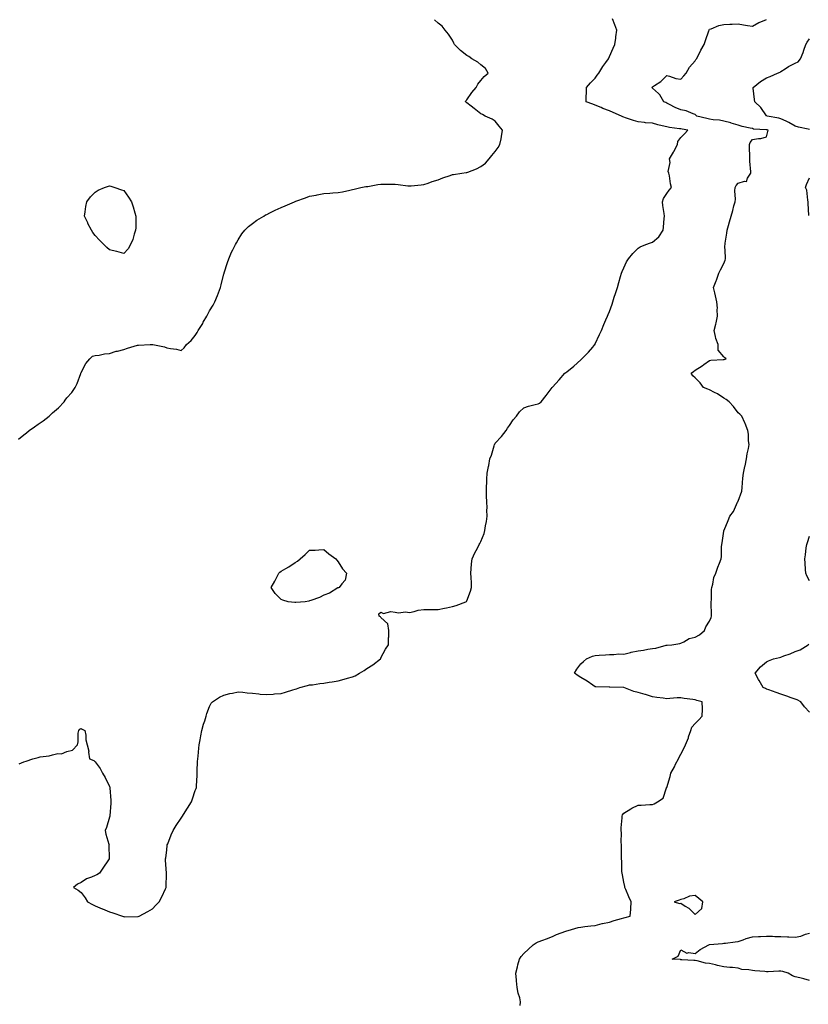
# Model space of a CAD drawing. Units: inches. Extents: x 960563 to 963203, y 7266218 to 7268858.
# Drawn here: x 961115 to 961667, y 7267510 to 7268199 of the extents above; entities that cross this region are included whole.
import ezdxf

# ---------------------------------------------------------------- set-up
doc = ezdxf.new("R2010")
doc.units = ezdxf.units.IN
doc.header["$MEASUREMENT"] = 0
doc.layers.add('Contour_96057266', color=7, linetype='Continuous', true_color=0x33f441)

msp = doc.modelspace()

# ---------------------------------------------------------------- linework, layer by layer
at = {"layer": 'Contour_96057266'}
for points in [[(961114.26, 7267905.71, 3176), (961118.05, 7267908.71, 3176), (961119.81, 7267910.16, 3176), (961121.84, 7267911.92, 3176), (961125.57, 7267914.4, 3176), (961128.05, 7267916.19, 3176), (961131.43, 7267918.54, 3176), (961135.65, 7267921.92, 3176), (961136.95, 7267923.02, 3176), (961138.05, 7267924.11, 3176), (961142.24, 7267927.73, 3176), (961146.18, 7267931.92, 3176), (961147.01, 7267932.96, 3176), (961148.05, 7267934.67, 3176), (961151.51, 7267938.46, 3176), (961154.06, 7267941.92, 3176), (961155.29, 7267944.68, 3176), (961157.85, 7267951.72, 3176), (961157.92, 7267951.92, 3176), (961158.05, 7267952.34, 3176), (961161.3, 7267958.67, 3176), (961164.27, 7267961.92, 3176), (961166.17, 7267963.8, 3176), (961168.05, 7267964.33, 3176), (961170.64, 7267964.51, 3176), (961174.47, 7267965.5, 3176), (961178.05, 7267965.68, 3176), (961182.71, 7267967.26, 3176), (961183.52, 7267967.39, 3176), (961188.05, 7267968.51, 3176), (961190.59, 7267969.38, 3176), (961197.64, 7267971.51, 3176), (961198.05, 7267971.65, 3176), (961198.32, 7267971.65, 3176), (961206.38, 7267971.92, 3176), (961208, 7267971.97, 3176), (961208.05, 7267971.97, 3176), (961208.09, 7267971.96, 3176), (961208.38, 7267971.92, 3176), (961216.46, 7267970.33, 3176), (961218.05, 7267969.78, 3176), (961220.8, 7267969.17, 3176), (961224.98, 7267968.85, 3176), (961228.05, 7267967.9, 3176), (961230.29, 7267969.68, 3176), (961231.91, 7267971.92, 3176), (961235.27, 7267974.7, 3176), (961238.05, 7267978.22, 3176), (961239.45, 7267980.52, 3176), (961240.11, 7267981.92, 3176), (961243.23, 7267986.74, 3176), (961243.65, 7267987.52, 3176), (961246.14, 7267991.92, 3176), (961246.8, 7267993.17, 3176), (961248.05, 7267995.66, 3176), (961250.49, 7267999.48, 3176), (961251.83, 7268001.92, 3176), (961253.64, 7268006.33, 3176), (961254.24, 7268008.11, 3176), (961255.66, 7268011.92, 3176), (961256.15, 7268013.82, 3176), (961258.05, 7268021.37, 3176), (961258.17, 7268021.8, 3176), (961258.2, 7268021.92, 3176), (961258.26, 7268022.13, 3176), (961260.56, 7268029.41, 3176), (961261.44, 7268031.92, 3176), (961263.42, 7268036.55, 3176), (961264.3, 7268038.17, 3176), (961266.2, 7268041.92, 3176), (961266.8, 7268043.17, 3176), (961268.05, 7268045.23, 3176), (961270.61, 7268049.36, 3176), (961272.79, 7268051.92, 3176), (961275.34, 7268054.63, 3176), (961278.05, 7268056.67, 3176), (961281.04, 7268058.93, 3176), (961285.93, 7268061.92, 3176), (961287.27, 7268062.7, 3176), (961288.05, 7268063.08, 3176), (961290.3, 7268064.17, 3176), (961293.98, 7268065.99, 3176), (961298.05, 7268067.91, 3176), (961300.86, 7268069.11, 3176), (961307.47, 7268071.92, 3176), (961307.87, 7268072.1, 3176), (961308.05, 7268072.17, 3176), (961308.45, 7268072.32, 3176), (961315.29, 7268074.68, 3176), (961318.05, 7268075.71, 3176), (961322.69, 7268076.56, 3176), (961323.3, 7268076.67, 3176), (961328.05, 7268077.59, 3176), (961332.14, 7268077.83, 3176), (961334.25, 7268078.12, 3176), (961338.05, 7268078.38, 3176), (961341.04, 7268078.93, 3176), (961346.17, 7268080.05, 3176), (961348.05, 7268080.41, 3176), (961349.17, 7268080.8, 3176), (961353.95, 7268081.92, 3176), (961357.45, 7268082.52, 3176), (961358.05, 7268082.57, 3176), (961358.81, 7268082.68, 3176), (961365.92, 7268084.05, 3176), (961368.05, 7268084.3, 3176), (961370.41, 7268084.28, 3176), (961375.73, 7268084.24, 3176), (961378.05, 7268084.21, 3176), (961380.15, 7268084.02, 3176), (961386.82, 7268083.15, 3176), (961388.05, 7268083.03, 3176), (961389.25, 7268083.12, 3176), (961396.18, 7268083.79, 3176), (961398.05, 7268083.92, 3176), (961401.04, 7268084.91, 3176), (961403.89, 7268086.08, 3176), (961408.05, 7268087.19, 3176), (961411.24, 7268088.73, 3176), (961416.43, 7268090.3, 3176), (961418.05, 7268090.91, 3176), (961418.9, 7268091.07, 3176), (961424.65, 7268091.92, 3176), (961427.63, 7268092.34, 3176), (961428.05, 7268092.37, 3176), (961428.82, 7268092.69, 3176), (961434.91, 7268095.06, 3176), (961438.05, 7268096.48, 3176), (961441.16, 7268098.81, 3176), (961443.78, 7268101.92, 3176), (961445.69, 7268104.28, 3176), (961448.05, 7268107.17, 3176), (961449.98, 7268109.99, 3176), (961451.29, 7268111.92, 3176), (961452.08, 7268115.95, 3176), (961452.43, 7268117.54, 3176), (961453.23, 7268121.92, 3176), (961450.9, 7268124.77, 3176), (961448.05, 7268128.31, 3176), (961445.89, 7268129.76, 3176), (961440.93, 7268131.92, 3176), (961439.04, 7268132.91, 3176), (961438.05, 7268133.55, 3176), (961433.3, 7268137.17, 3176), (961431.16, 7268138.81, 3176), (961428.05, 7268141.19, 3176), (961427.69, 7268141.56, 3176), (961427.24, 7268141.92, 3176), (961427.43, 7268142.54, 3176), (961428.05, 7268143.3, 3176), (961431.69, 7268148.28, 3176), (961434.69, 7268151.92, 3176), (961435.86, 7268154.11, 3176), (961438.05, 7268156.68, 3176), (961440.39, 7268159.58, 3176), (961443.02, 7268161.92, 3176), (961441.29, 7268165.16, 3176), (961438.05, 7268167.69, 3176), (961435.76, 7268169.63, 3176), (961431.7, 7268171.92, 3176), (961429.65, 7268173.52, 3176), (961428.05, 7268174.34, 3176), (961423.81, 7268177.68, 3176), (961419.47, 7268181.92, 3176), (961419.03, 7268182.9, 3176), (961418.05, 7268184.89, 3176), (961415.34, 7268189.21, 3176), (961413.08, 7268191.92, 3176), (961410.85, 7268194.72, 3176), (961408.05, 7268196.92, 3176), (961405.47, 7268199.34, 3176)], [(961114.74, 7267678.61, 3175), (961118.05, 7267679.84, 3175), (961119.56, 7267680.41, 3175), (961124.3, 7267681.92, 3175), (961127.17, 7267682.8, 3175), (961128.05, 7267683, 3175), (961129.46, 7267683.33, 3175), (961135.75, 7267684.22, 3175), (961138.05, 7267684.89, 3175), (961141.78, 7267685.65, 3175), (961144.4, 7267685.57, 3175), (961148.05, 7267687.07, 3175), (961151.98, 7267687.99, 3175), (961155.66, 7267691.92, 3175), (961156, 7267693.97, 3175), (961156.16, 7267700.03, 3175), (961156.42, 7267701.92, 3175), (961157.22, 7267702.75, 3175), (961158.05, 7267703.28, 3175), (961158.83, 7267702.7, 3175), (961160.75, 7267701.92, 3175), (961161.38, 7267698.59, 3175), (961161.53, 7267695.4, 3175), (961162.38, 7267691.92, 3175), (961163.49, 7267687.36, 3175), (961163.38, 7267686.59, 3175), (961163.87, 7267681.92, 3175), (961166.9, 7267680.77, 3175), (961168.05, 7267680.02, 3175), (961171.41, 7267675.28, 3175), (961173.05, 7267671.92, 3175), (961175.01, 7267668.88, 3175), (961178.05, 7267662.77, 3175), (961178.24, 7267662.11, 3175), (961178.26, 7267661.92, 3175), (961178.27, 7267661.7, 3175), (961178.94, 7267652.81, 3175), (961179, 7267651.92, 3175), (961178.99, 7267650.98, 3175), (961178.16, 7267642.03, 3175), (961178.16, 7267641.81, 3175), (961178.05, 7267641.23, 3175), (961175.9, 7267634.07, 3175), (961175, 7267631.92, 3175), (961175.33, 7267629.2, 3175), (961177.56, 7267622.41, 3175), (961177.66, 7267621.92, 3175), (961177.61, 7267621.48, 3175), (961177.68, 7267612.29, 3175), (961177.64, 7267611.92, 3175), (961176.86, 7267610.73, 3175), (961173.87, 7267606.1, 3175), (961170.88, 7267601.92, 3175), (961169.05, 7267600.92, 3175), (961168.05, 7267600.4, 3175), (961165.3, 7267599.17, 3175), (961161.85, 7267598.12, 3175), (961158.05, 7267595.42, 3175), (961155.63, 7267594.34, 3175), (961152.87, 7267591.92, 3175), (961156.12, 7267589.99, 3175), (961158.05, 7267588.48, 3175), (961160.97, 7267584.84, 3175), (961162.54, 7267581.92, 3175), (961166.17, 7267580.04, 3175), (961168.05, 7267579.07, 3175), (961172.82, 7267577.15, 3175), (961173.16, 7267577.03, 3175), (961178.05, 7267574.9, 3175), (961180.41, 7267574.28, 3175), (961186.98, 7267571.92, 3175), (961187.83, 7267571.7, 3175), (961188.05, 7267571.59, 3175), (961188.42, 7267571.55, 3175), (961197.74, 7267571.61, 3175), (961198.05, 7267571.55, 3175), (961198.3, 7267571.67, 3175), (961198.7, 7267571.92, 3175), (961204.71, 7267575.26, 3175), (961208.05, 7267577.03, 3175), (961210.45, 7267579.52, 3175), (961212.66, 7267581.92, 3175), (961214.58, 7267585.39, 3175), (961217.08, 7267590.95, 3175), (961217.55, 7267591.92, 3175), (961217.62, 7267592.35, 3175), (961217.99, 7267601.86, 3175), (961218, 7267601.92, 3175), (961218, 7267601.97, 3175), (961217.27, 7267611.14, 3175), (961217.26, 7267611.92, 3175), (961217.35, 7267612.62, 3175), (961218.05, 7267618.05, 3175), (961218.41, 7267621.56, 3175), (961218.45, 7267621.92, 3175), (961218.71, 7267622.58, 3175), (961221.19, 7267628.78, 3175), (961222.51, 7267631.92, 3175), (961224.63, 7267635.34, 3175), (961228.05, 7267640.45, 3175), (961228.68, 7267641.29, 3175), (961229.15, 7267641.92, 3175), (961230.99, 7267644.86, 3175), (961232.58, 7267647.39, 3175), (961235.32, 7267651.92, 3175), (961235.99, 7267653.98, 3175), (961238.05, 7267659.94, 3175), (961238.64, 7267661.33, 3175), (961238.87, 7267661.92, 3175), (961238.92, 7267662.79, 3175), (961239.29, 7267670.68, 3175), (961239.37, 7267671.92, 3175), (961239.45, 7267673.32, 3175), (961239.7, 7267680.27, 3175), (961239.8, 7267681.92, 3175), (961240.01, 7267683.88, 3175), (961240.49, 7267689.48, 3175), (961240.77, 7267691.92, 3175), (961241.42, 7267695.29, 3175), (961241.82, 7267698.15, 3175), (961242.64, 7267701.92, 3175), (961243.73, 7267706.24, 3175), (961244.64, 7267708.51, 3175), (961245.73, 7267711.92, 3175), (961246.12, 7267713.85, 3175), (961248.05, 7267718.74, 3175), (961249.1, 7267720.87, 3175), (961250.2, 7267721.92, 3175), (961254.9, 7267725.07, 3175), (961258.05, 7267726.49, 3175), (961262.25, 7267727.72, 3175), (961264.17, 7267728.04, 3175), (961268.05, 7267728.99, 3175), (961271.24, 7267728.73, 3175), (961274.34, 7267728.21, 3175), (961278.05, 7267727.94, 3175), (961282.43, 7267727.54, 3175), (961283.51, 7267727.38, 3175), (961288.05, 7267727, 3175), (961292.61, 7267727.36, 3175), (961293.55, 7267727.42, 3175), (961298.05, 7267727.71, 3175), (961301.3, 7267728.67, 3175), (961306.33, 7267730.2, 3175), (961308.05, 7267730.71, 3175), (961308.9, 7267731.07, 3175), (961311.2, 7267731.92, 3175), (961316.57, 7267733.4, 3175), (961318.05, 7267733.7, 3175), (961320, 7267733.87, 3175), (961325.27, 7267734.7, 3175), (961328.05, 7267734.93, 3175), (961331.73, 7267735.6, 3175), (961333.97, 7267736, 3175), (961338.05, 7267736.72, 3175), (961342.29, 7267737.68, 3175), (961344.57, 7267738.44, 3175), (961348.05, 7267739.37, 3175), (961349.93, 7267740.04, 3175), (961352.96, 7267741.92, 3175), (961356.17, 7267743.8, 3175), (961358.05, 7267745.23, 3175), (961362.25, 7267747.72, 3175), (961367.75, 7267751.92, 3175), (961367.84, 7267752.13, 3175), (961368.05, 7267752.62, 3175), (961371.3, 7267758.67, 3175), (961373.26, 7267761.92, 3175), (961373.35, 7267766.62, 3175), (961373.57, 7267767.44, 3175), (961373.63, 7267771.92, 3175), (961372.75, 7267776.62, 3175), (961368.05, 7267780.88, 3175), (961367.62, 7267781.49, 3175), (961366.74, 7267781.92, 3175), (961366.5, 7267783.47, 3175), (961368.05, 7267784.73, 3175), (961369.92, 7267783.8, 3175), (961374.84, 7267785.13, 3175), (961378.05, 7267784.64, 3175), (961380.42, 7267784.29, 3175), (961385.16, 7267784.81, 3175), (961388.05, 7267784.53, 3175), (961391.2, 7267785.07, 3175), (961394.01, 7267785.96, 3175), (961398.05, 7267786.45, 3175), (961402.6, 7267786.47, 3175), (961403.41, 7267786.56, 3175), (961408.05, 7267786.63, 3175), (961412.44, 7267787.53, 3175), (961413.94, 7267787.81, 3175), (961418.05, 7267788.64, 3175), (961420.61, 7267789.36, 3175), (961427.53, 7267791.92, 3175), (961427.81, 7267792.16, 3175), (961428.05, 7267792.58, 3175), (961430.71, 7267799.26, 3175), (961431.43, 7267801.92, 3175), (961431.35, 7267805.22, 3175), (961431.07, 7267808.9, 3175), (961430.94, 7267811.92, 3175), (961431.21, 7267815.08, 3175), (961431.51, 7267818.46, 3175), (961431.82, 7267821.92, 3175), (961433.83, 7267826.14, 3175), (961435.55, 7267829.42, 3175), (961436.84, 7267831.92, 3175), (961437.29, 7267832.68, 3175), (961438.05, 7267834.15, 3175), (961440.27, 7267839.7, 3175), (961440.84, 7267841.92, 3175), (961441.28, 7267845.15, 3175), (961441.89, 7267848.08, 3175), (961442.37, 7267851.92, 3175), (961442.24, 7267856.11, 3175), (961442.28, 7267857.69, 3175), (961442.18, 7267861.92, 3175), (961442.02, 7267865.89, 3175), (961442, 7267867.97, 3175), (961441.88, 7267871.92, 3175), (961442.06, 7267875.93, 3175), (961442.21, 7267877.76, 3175), (961442.39, 7267881.92, 3175), (961443.34, 7267886.63, 3175), (961443.44, 7267887.31, 3175), (961444.26, 7267891.92, 3175), (961445.33, 7267894.64, 3175), (961447.32, 7267901.19, 3175), (961447.57, 7267901.92, 3175), (961447.74, 7267902.23, 3175), (961448.05, 7267902.93, 3175), (961452.37, 7267907.6, 3175), (961455.65, 7267911.92, 3175), (961456.6, 7267913.37, 3175), (961458.05, 7267915.43, 3175), (961460.7, 7267919.27, 3175), (961462.97, 7267921.92, 3175), (961465.09, 7267924.88, 3175), (961468.05, 7267927.75, 3175), (961471.23, 7267928.74, 3175), (961476.1, 7267929.97, 3175), (961478.05, 7267930.54, 3175), (961478.91, 7267931.06, 3175), (961480.15, 7267931.92, 3175), (961483.72, 7267936.25, 3175), (961487.22, 7267941.09, 3175), (961487.84, 7267941.92, 3175), (961487.95, 7267942.02, 3175), (961488.05, 7267942.09, 3175), (961492.7, 7267947.27, 3175), (961496.65, 7267951.92, 3175), (961497.5, 7267952.47, 3175), (961498.05, 7267952.85, 3175), (961503.05, 7267956.92, 3175), (961508.05, 7267961.38, 3175), (961508.32, 7267961.65, 3175), (961508.57, 7267961.92, 3175), (961513.26, 7267966.71, 3175), (961516.25, 7267970.12, 3175), (961517.84, 7267971.92, 3175), (961517.89, 7267972.08, 3175), (961518.05, 7267972.49, 3175), (961520.99, 7267978.98, 3175), (961522.42, 7267981.92, 3175), (961524.04, 7267985.93, 3175), (961525.5, 7267989.37, 3175), (961526.57, 7267991.92, 3175), (961527.05, 7267992.92, 3175), (961528.05, 7267995.14, 3175), (961529.8, 7268000.17, 3175), (961530.27, 7268001.92, 3175), (961531.35, 7268005.22, 3175), (961532.25, 7268007.72, 3175), (961533.53, 7268011.92, 3175), (961534.54, 7268015.43, 3175), (961535.84, 7268019.71, 3175), (961536.49, 7268021.92, 3175), (961536.89, 7268023.08, 3175), (961538.05, 7268025.66, 3175), (961540.04, 7268029.93, 3175), (961541.35, 7268031.92, 3175), (961544.26, 7268035.71, 3175), (961548.05, 7268039.34, 3175), (961549.5, 7268040.47, 3175), (961553.52, 7268041.92, 3175), (961556.73, 7268043.24, 3175), (961558.05, 7268043.59, 3175), (961562.64, 7268047.33, 3175), (961565.64, 7268051.92, 3175), (961565.88, 7268054.09, 3175), (961566.3, 7268060.17, 3175), (961566.49, 7268061.92, 3175), (961566.3, 7268063.67, 3175), (961565.41, 7268069.28, 3175), (961565.16, 7268071.92, 3175), (961565.84, 7268074.13, 3175), (961568.05, 7268077.77, 3175), (961569.86, 7268080.11, 3175), (961571.55, 7268081.92, 3175), (961570.69, 7268084.56, 3175), (961570.03, 7268089.94, 3175), (961569.55, 7268091.92, 3175), (961569.1, 7268092.97, 3175), (961570.49, 7268099.48, 3175), (961570.1, 7268101.92, 3175), (961572.77, 7268106.64, 3175), (961572.97, 7268107, 3175), (961575.57, 7268111.92, 3175), (961575.98, 7268113.99, 3175), (961578.05, 7268116.79, 3175), (961580.49, 7268119.48, 3175), (961582.96, 7268121.92, 3175), (961578.86, 7268122.73, 3175), (961578.05, 7268122.88, 3175), (961576.94, 7268123.03, 3175), (961570.1, 7268123.97, 3175), (961568.05, 7268124.26, 3175), (961564.87, 7268125.1, 3175), (961561.92, 7268125.79, 3175), (961558.05, 7268126.91, 3175), (961553.32, 7268127.19, 3175), (961552.49, 7268127.48, 3175), (961548.05, 7268127.95, 3175), (961544.8, 7268128.67, 3175), (961539.31, 7268130.66, 3175), (961538.05, 7268131.01, 3175), (961537.4, 7268131.27, 3175), (961536.33, 7268131.92, 3175), (961530.58, 7268134.45, 3175), (961528.05, 7268135.57, 3175), (961523.42, 7268137.29, 3175), (961522.14, 7268137.83, 3175), (961518.05, 7268139.47, 3175), (961516.31, 7268140.18, 3175), (961511.74, 7268141.92, 3175), (961511.7, 7268145.57, 3175), (961511.86, 7268148.11, 3175), (961511.81, 7268151.92, 3175), (961514.84, 7268155.13, 3175), (961518.05, 7268158.5, 3175), (961519.5, 7268160.47, 3175), (961520.55, 7268161.92, 3175), (961523.39, 7268166.58, 3175), (961525.44, 7268169.31, 3175), (961527.34, 7268171.92, 3175), (961527.52, 7268172.45, 3175), (961528.05, 7268173.51, 3175), (961530.53, 7268179.44, 3175), (961531.78, 7268181.92, 3175), (961532.42, 7268186.29, 3175), (961532.54, 7268187.43, 3175), (961533.26, 7268191.92, 3175), (961531.86, 7268195.73, 3175), (961530.15, 7268199.82, 3175)], [(961465.53, 7267509.4, 3174), (961465.79, 7267511.92, 3174), (961465.16, 7267514.81, 3174), (961464.09, 7267517.96, 3174), (961463.42, 7267521.92, 3174), (961462.84, 7267526.71, 3174), (961462.85, 7267527.12, 3174), (961462.41, 7267531.92, 3174), (961463.61, 7267536.36, 3174), (961463.92, 7267537.79, 3174), (961464.94, 7267541.92, 3174), (961466.23, 7267543.74, 3174), (961468.05, 7267545.89, 3174), (961471.23, 7267548.74, 3174), (961474.67, 7267551.92, 3174), (961476.75, 7267553.22, 3174), (961478.05, 7267553.98, 3174), (961481.33, 7267555.2, 3174), (961483.86, 7267556.11, 3174), (961488.05, 7267557.75, 3174), (961491, 7267558.97, 3174), (961497.52, 7267561.39, 3174), (961498.05, 7267561.6, 3174), (961498.26, 7267561.71, 3174), (961499.08, 7267561.92, 3174), (961506.09, 7267563.88, 3174), (961508.05, 7267564.25, 3174), (961510.7, 7267564.57, 3174), (961514.88, 7267565.09, 3174), (961518.05, 7267565.46, 3174), (961522.8, 7267566.67, 3174), (961523.17, 7267566.8, 3174), (961528.05, 7267567.74, 3174), (961531.2, 7267568.77, 3174), (961536.35, 7267570.22, 3174), (961538.05, 7267570.74, 3174), (961538.96, 7267571.01, 3174), (961542.43, 7267571.92, 3174), (961542.87, 7267576.74, 3174), (961542.91, 7267577.06, 3174), (961543.29, 7267581.92, 3174), (961541.53, 7267585.4, 3174), (961539.47, 7267590.5, 3174), (961538.83, 7267591.92, 3174), (961538.73, 7267592.6, 3174), (961538.05, 7267595.62, 3174), (961537.05, 7267600.92, 3174), (961536.86, 7267601.92, 3174), (961536.74, 7267603.23, 3174), (961536.55, 7267610.42, 3174), (961536.39, 7267611.92, 3174), (961536.33, 7267613.64, 3174), (961536.5, 7267620.37, 3174), (961536.44, 7267621.92, 3174), (961536.28, 7267623.69, 3174), (961536.35, 7267630.22, 3174), (961536.17, 7267631.92, 3174), (961536.18, 7267633.79, 3174), (961536.83, 7267640.7, 3174), (961536.84, 7267641.92, 3174), (961537.2, 7267642.77, 3174), (961538.05, 7267644.08, 3174), (961542.85, 7267647.12, 3174), (961543.55, 7267647.42, 3174), (961548.05, 7267649.67, 3174), (961550.28, 7267649.69, 3174), (961556.26, 7267650.13, 3174), (961558.05, 7267650.14, 3174), (961559.33, 7267650.64, 3174), (961561.72, 7267651.92, 3174), (961565.52, 7267654.45, 3174), (961567.93, 7267661.8, 3174), (961568, 7267661.92, 3174), (961568.02, 7267661.95, 3174), (961568.05, 7267662.01, 3174), (961570.4, 7267669.57, 3174), (961571.01, 7267671.92, 3174), (961573.46, 7267676.51, 3174), (961574.31, 7267678.18, 3174), (961576.24, 7267681.92, 3174), (961576.87, 7267683.1, 3174), (961578.05, 7267685.32, 3174), (961580.27, 7267689.7, 3174), (961581.25, 7267691.92, 3174), (961583.29, 7267696.68, 3174), (961583.45, 7267697.32, 3174), (961584.96, 7267701.92, 3174), (961585.76, 7267704.21, 3174), (961588.05, 7267706.86, 3174), (961590.58, 7267709.39, 3174), (961593.01, 7267711.92, 3174), (961593.02, 7267716.89, 3174), (961593.02, 7267716.95, 3174), (961593, 7267721.92, 3174), (961589.07, 7267722.94, 3174), (961588.05, 7267723.23, 3174), (961586.43, 7267723.54, 3174), (961580.41, 7267724.28, 3174), (961578.05, 7267724.81, 3174), (961575.34, 7267724.63, 3174), (961570.34, 7267724.21, 3174), (961568.05, 7267724.05, 3174), (961565.58, 7267724.39, 3174), (961561.15, 7267725.02, 3174), (961558.05, 7267725.44, 3174), (961553.14, 7267727.01, 3174), (961552.92, 7267727.05, 3174), (961548.05, 7267728.33, 3174), (961545.17, 7267729.04, 3174), (961538.12, 7267731.92, 3174), (961538.05, 7267731.95, 3174), (961538.01, 7267731.96, 3174), (961528.24, 7267732.11, 3174), (961528.05, 7267732.13, 3174), (961527.83, 7267732.14, 3174), (961518.57, 7267732.44, 3174), (961518.05, 7267732.49, 3174), (961516.31, 7267733.66, 3174), (961512.48, 7267736.35, 3174), (961508.05, 7267738.85, 3174), (961506.19, 7267740.06, 3174), (961503.48, 7267741.92, 3174), (961505.23, 7267744.74, 3174), (961508.05, 7267748.6, 3174), (961509.75, 7267750.22, 3174), (961511.91, 7267751.92, 3174), (961516.19, 7267753.78, 3174), (961518.05, 7267754.36, 3174), (961520.69, 7267754.56, 3174), (961525.15, 7267754.82, 3174), (961528.05, 7267755.05, 3174), (961531.11, 7267754.98, 3174), (961534.53, 7267755.44, 3174), (961538.05, 7267755.39, 3174), (961542.63, 7267756.5, 3174), (961543.27, 7267756.7, 3174), (961548.05, 7267757.66, 3174), (961551.78, 7267758.19, 3174), (961554.87, 7267758.74, 3174), (961558.05, 7267759.22, 3174), (961560.46, 7267759.51, 3174), (961567.63, 7267761.5, 3174), (961568.05, 7267761.57, 3174), (961568.37, 7267761.6, 3174), (961571.68, 7267761.92, 3174), (961577.29, 7267762.68, 3174), (961578.05, 7267763, 3174), (961580.02, 7267763.89, 3174), (961583.75, 7267766.22, 3174), (961588.05, 7267767.23, 3174), (961591.07, 7267768.9, 3174), (961594.64, 7267771.92, 3174), (961595.54, 7267774.43, 3174), (961598.05, 7267778.46, 3174), (961599.13, 7267780.84, 3174), (961599.41, 7267781.92, 3174), (961599.4, 7267783.27, 3174), (961599.26, 7267790.71, 3174), (961599.26, 7267791.92, 3174), (961599.44, 7267793.31, 3174), (961599.37, 7267800.6, 3174), (961599.6, 7267801.92, 3174), (961600.28, 7267804.15, 3174), (961601.12, 7267808.85, 3174), (961602.48, 7267811.92, 3174), (961603.76, 7267816.21, 3174), (961605.09, 7267818.96, 3174), (961606.28, 7267821.92, 3174), (961606.42, 7267823.55, 3174), (961606.46, 7267830.33, 3174), (961606.57, 7267831.92, 3174), (961606.79, 7267833.18, 3174), (961608.05, 7267841.29, 3174), (961608.13, 7267841.84, 3174), (961608.14, 7267841.92, 3174), (961608.19, 7267842.06, 3174), (961611.14, 7267848.83, 3174), (961612.3, 7267851.92, 3174), (961614.77, 7267855.2, 3174), (961617.75, 7267861.62, 3174), (961617.91, 7267861.92, 3174), (961617.95, 7267862.02, 3174), (961618.05, 7267862.31, 3174), (961620.59, 7267869.38, 3174), (961620.98, 7267871.92, 3174), (961621.25, 7267875.12, 3174), (961621.45, 7267878.52, 3174), (961621.74, 7267881.92, 3174), (961622.84, 7267886.71, 3174), (961622.92, 7267887.05, 3174), (961624, 7267891.92, 3174), (961624.45, 7267895.52, 3174), (961625.34, 7267899.21, 3174), (961625.76, 7267901.92, 3174), (961625.43, 7267904.54, 3174), (961625.34, 7267909.21, 3174), (961624.94, 7267911.92, 3174), (961622.95, 7267916.82, 3174), (961622.79, 7267917.18, 3174), (961620.68, 7267921.92, 3174), (961619.33, 7267923.2, 3174), (961618.05, 7267924.19, 3174), (961614.74, 7267928.61, 3174), (961611.73, 7267931.92, 3174), (961609.74, 7267933.61, 3174), (961608.05, 7267934.52, 3174), (961603.56, 7267937.43, 3174), (961601.53, 7267938.44, 3174), (961598.05, 7267940.34, 3174), (961596.87, 7267940.74, 3174), (961593.92, 7267941.92, 3174), (961591.41, 7267945.28, 3174), (961588.05, 7267948.79, 3174), (961586.26, 7267950.13, 3174), (961585.19, 7267951.92, 3174), (961586.86, 7267953.11, 3174), (961588.05, 7267953.98, 3174), (961592.89, 7267957.08, 3174), (961594.03, 7267957.9, 3174), (961598.05, 7267960.73, 3174), (961598.99, 7267960.98, 3174), (961607.59, 7267961.46, 3174), (961608.05, 7267961.55, 3174), (961608.37, 7267961.6, 3174), (961609.69, 7267961.92, 3174), (961608.8, 7267962.67, 3174), (961608.05, 7267963.29, 3174), (961604.09, 7267967.96, 3174), (961604.08, 7267971.92, 3174), (961602.38, 7267976.25, 3174), (961602.27, 7267977.7, 3174), (961601.2, 7267981.92, 3174), (961602.41, 7267986.28, 3174), (961602.76, 7267987.21, 3174), (961603.73, 7267991.92, 3174), (961603.44, 7267996.53, 3174), (961603.59, 7267997.46, 3174), (961603.12, 7268001.92, 3174), (961602.2, 7268006.07, 3174), (961601.73, 7268008.24, 3174), (961600.92, 7268011.92, 3174), (961602.79, 7268016.66, 3174), (961602.95, 7268017.02, 3174), (961604.51, 7268021.92, 3174), (961605.79, 7268024.18, 3174), (961608.05, 7268028.69, 3174), (961608.91, 7268031.06, 3174), (961609.17, 7268031.92, 3174), (961609.25, 7268033.12, 3174), (961608.87, 7268041.1, 3174), (961608.95, 7268041.92, 3174), (961609.12, 7268042.99, 3174), (961610.13, 7268049.84, 3174), (961610.48, 7268051.92, 3174), (961611.35, 7268055.22, 3174), (961612.08, 7268057.89, 3174), (961613.09, 7268061.92, 3174), (961614.27, 7268065.7, 3174), (961615.13, 7268069, 3174), (961615.98, 7268071.92, 3174), (961616.27, 7268073.7, 3174), (961615.69, 7268079.56, 3174), (961615.93, 7268081.92, 3174), (961616.67, 7268083.3, 3174), (961618.05, 7268085.02, 3174), (961622.55, 7268086.42, 3174), (961623.89, 7268086.08, 3174), (961624.62, 7268088.49, 3174), (961627.08, 7268091.92, 3174), (961627.07, 7268092.9, 3174), (961626.39, 7268100.26, 3174), (961626.39, 7268101.92, 3174), (961626.36, 7268103.61, 3174), (961626.08, 7268109.95, 3174), (961626.05, 7268111.92, 3174), (961626.59, 7268113.38, 3174), (961628.05, 7268115.46, 3174), (961632.34, 7268116.21, 3174), (961633.86, 7268116.11, 3174), (961638.05, 7268117.4, 3174), (961638.8, 7268121.17, 3174), (961639.09, 7268121.92, 3174), (961638.3, 7268122.17, 3174), (961638.05, 7268122.23, 3174), (961637.65, 7268122.32, 3174), (961628.95, 7268122.82, 3174), (961628.05, 7268123.09, 3174), (961626.49, 7268123.48, 3174), (961620.81, 7268124.68, 3174), (961618.05, 7268125.46, 3174), (961613.15, 7268127.02, 3174), (961612.91, 7268127.06, 3174), (961608.05, 7268128.29, 3174), (961605.03, 7268128.9, 3174), (961600.71, 7268129.26, 3174), (961598.05, 7268129.7, 3174), (961596.2, 7268130.07, 3174), (961589.16, 7268131.92, 3174), (961588.58, 7268132.45, 3174), (961588.05, 7268132.98, 3174), (961586.57, 7268133.4, 3174), (961581.62, 7268135.49, 3174), (961578.05, 7268136.17, 3174), (961574.03, 7268137.9, 3174), (961569.93, 7268140.04, 3174), (961568.05, 7268140.96, 3174), (961567.46, 7268141.33, 3174), (961565.99, 7268141.92, 3174), (961563.24, 7268146.73, 3174), (961563.13, 7268147, 3174), (961562.34, 7268147.63, 3174), (961558.05, 7268151.36, 3174), (961557.81, 7268151.68, 3174), (961557.62, 7268151.92, 3174), (961557.83, 7268152.14, 3174), (961558.05, 7268152.41, 3174), (961559.5, 7268153.37, 3174), (961563.99, 7268155.98, 3174), (961568.05, 7268160.32, 3174), (961570.1, 7268159.87, 3174), (961574.39, 7268158.26, 3174), (961578.05, 7268157.74, 3174), (961580, 7268159.97, 3174), (961581.59, 7268161.92, 3174), (961583.96, 7268166.01, 3174), (961588.05, 7268170.46, 3174), (961588.45, 7268171.52, 3174), (961588.86, 7268171.92, 3174), (961589.76, 7268173.63, 3174), (961591.95, 7268178.02, 3174), (961594.26, 7268181.92, 3174), (961595.21, 7268184.76, 3174), (961597.68, 7268191.55, 3174), (961597.81, 7268191.92, 3174), (961597.84, 7268192.13, 3174), (961598.05, 7268192.67, 3174), (961599.09, 7268192.96, 3174), (961604.66, 7268195.31, 3174), (961608.05, 7268195.93, 3174), (961612.22, 7268196.09, 3174), (961613.8, 7268196.17, 3174), (961618.05, 7268196.33, 3174), (961621.9, 7268195.77, 3174), (961624.65, 7268195.32, 3174), (961628.05, 7268194.78, 3174), (961632.52, 7268197.45, 3174), (961634.04, 7268197.91, 3174), (961638.05, 7268199.55, 3174)], [(961668.05, 7268122.58, 3173), (961667.15, 7268122.82, 3173), (961660.34, 7268124.21, 3173), (961658.05, 7268124.89, 3173), (961653.59, 7268127.46, 3173), (961651.72, 7268128.25, 3173), (961648.05, 7268130, 3173), (961646.55, 7268130.42, 3173), (961638.34, 7268131.92, 3173), (961638.17, 7268132.04, 3173), (961638.05, 7268132.13, 3173), (961633.94, 7268137.81, 3173), (961629.74, 7268141.92, 3173), (961629.64, 7268143.51, 3173), (961628.65, 7268151.32, 3173), (961628.61, 7268151.92, 3173), (961633.81, 7268156.16, 3173), (961638.05, 7268158.57, 3173), (961640.46, 7268159.51, 3173), (961645.62, 7268161.92, 3173), (961647.41, 7268162.56, 3173), (961648.05, 7268162.98, 3173), (961651.09, 7268164.96, 3173), (961653.41, 7268166.56, 3173), (961658.05, 7268168.97, 3173), (961660.12, 7268169.85, 3173), (961661.75, 7268171.92, 3173), (961663.6, 7268176.37, 3173), (961664.14, 7268178.01, 3173), (961665.59, 7268181.92, 3173), (961666.33, 7268183.64, 3173), (961668.05, 7268185.86, 3173)], [(961667.66, 7268062.31, 3173), (961667.13, 7268071, 3173), (961667.18, 7268071.92, 3173), (961666.87, 7268073.1, 3173), (961666.11, 7268079.98, 3173), (961665.32, 7268081.92, 3173), (961666, 7268083.97, 3173), (961668.05, 7268088.7, 3173)], [(961668.05, 7267806.56, 3173), (961666.24, 7267810.11, 3173), (961665.58, 7267811.92, 3173), (961665.35, 7267814.62, 3173), (961665.11, 7267818.98, 3173), (961664.86, 7267821.92, 3173), (961665.19, 7267824.78, 3173), (961665.82, 7267829.69, 3173), (961666.09, 7267831.92, 3173), (961666.63, 7267833.34, 3173), (961668.05, 7267837.84, 3173)], [(961668.05, 7267714.76, 3173), (961664.62, 7267718.49, 3173), (961661.98, 7267721.92, 3173), (961659.37, 7267723.24, 3173), (961658.05, 7267723.73, 3173), (961655.22, 7267724.75, 3173), (961652.1, 7267725.97, 3173), (961648.05, 7267727.31, 3173), (961644.64, 7267728.51, 3173), (961639.68, 7267730.29, 3173), (961638.05, 7267730.88, 3173), (961637.31, 7267731.18, 3173), (961635.57, 7267731.92, 3173), (961632.88, 7267736.75, 3173), (961632.42, 7267737.55, 3173), (961629.91, 7267741.92, 3173), (961633.65, 7267746.32, 3173), (961638.05, 7267749.82, 3173), (961639.42, 7267750.55, 3173), (961642.88, 7267751.92, 3173), (961647.03, 7267752.94, 3173), (961648.05, 7267753.21, 3173), (961650.14, 7267754.01, 3173), (961654.47, 7267755.5, 3173), (961658.05, 7267757.06, 3173), (961661.55, 7267758.42, 3173), (961667.16, 7267761.92, 3173), (961667.69, 7267762.28, 3173)], [(961668.05, 7267526.95, 3173), (961664.15, 7267528.02, 3173), (961661.28, 7267528.69, 3173), (961658.05, 7267529.52, 3173), (961656.26, 7267530.13, 3173), (961653.01, 7267531.92, 3173), (961649.29, 7267533.16, 3173), (961648.05, 7267533.38, 3173), (961646.59, 7267533.38, 3173), (961639.18, 7267533.05, 3173), (961638.05, 7267533.05, 3173), (961636.81, 7267533.16, 3173), (961629.87, 7267533.74, 3173), (961628.05, 7267533.91, 3173), (961625.53, 7267534.44, 3173), (961620.78, 7267534.65, 3173), (961618.05, 7267535.52, 3173), (961614.08, 7267535.89, 3173), (961612.16, 7267536.03, 3173), (961608.05, 7267536.44, 3173), (961603.6, 7267537.47, 3173), (961602.22, 7267537.75, 3173), (961598.05, 7267538.68, 3173), (961595.24, 7267539.11, 3173), (961589.34, 7267540.63, 3173), (961588.05, 7267540.87, 3173), (961587.08, 7267540.95, 3173), (961578.56, 7267541.41, 3173), (961578.05, 7267541.45, 3173), (961577.64, 7267541.51, 3173), (961571.91, 7267541.92, 3173), (961576.04, 7267543.93, 3173), (961578.05, 7267548.35, 3173), (961582.17, 7267546.04, 3173), (961583.51, 7267546.46, 3173), (961588.05, 7267545.73, 3173), (961591.43, 7267548.54, 3173), (961597.61, 7267551.92, 3173), (961598.01, 7267551.96, 3173), (961598.05, 7267551.96, 3173), (961598.1, 7267551.97, 3173), (961607.11, 7267552.86, 3173), (961608.05, 7267552.95, 3173), (961609.23, 7267553.1, 3173), (961615.96, 7267554.01, 3173), (961618.05, 7267554.29, 3173), (961621.57, 7267555.44, 3173), (961623.65, 7267556.32, 3173), (961628.05, 7267557.38, 3173), (961632.37, 7267557.6, 3173), (961633.85, 7267557.72, 3173), (961638.05, 7267557.95, 3173), (961642.07, 7267557.9, 3173), (961643.74, 7267557.61, 3173), (961648.05, 7267557.58, 3173), (961652.56, 7267557.41, 3173), (961653.53, 7267557.4, 3173), (961658.05, 7267557.21, 3173), (961661.95, 7267558.02, 3173), (961665.35, 7267559.22, 3173), (961668.05, 7267559.94, 3173)]]:
    msp.add_polyline3d(points, dxfattribs=at)
for points in [[(961188.05, 7268035.76, 3176), (961183.13, 7268037, 3176), (961182.91, 7268037.06, 3176), (961178.05, 7268038.26, 3176), (961176.05, 7268039.92, 3176), (961174.09, 7268041.92, 3176), (961171.1, 7268044.97, 3176), (961168.05, 7268048.38, 3176), (961166.42, 7268050.29, 3176), (961165.27, 7268051.92, 3176), (961162.92, 7268056.79, 3176), (961162.71, 7268057.26, 3176), (961160.56, 7268061.92, 3176), (961161.05, 7268064.92, 3176), (961161.44, 7268068.53, 3176), (961162.07, 7268071.92, 3176), (961164.67, 7268075.3, 3176), (961168.05, 7268078.65, 3176), (961170.03, 7268079.94, 3176), (961174.37, 7268081.92, 3176), (961177.19, 7268082.78, 3176), (961178.05, 7268082.98, 3176), (961178.85, 7268082.72, 3176), (961181.77, 7268081.92, 3176), (961186.36, 7268080.23, 3176), (961188.05, 7268079.79, 3176), (961191.25, 7268075.12, 3176), (961193.34, 7268071.92, 3176), (961194.49, 7268068.36, 3176), (961195.74, 7268064.23, 3176), (961196.45, 7268061.92, 3176), (961196.36, 7268060.23, 3176), (961196.35, 7268053.62, 3176), (961196.26, 7268051.92, 3176), (961195.34, 7268049.21, 3176), (961194.43, 7268045.54, 3176), (961192.77, 7268041.92, 3176), (961190.97, 7268039, 3176)], [(961308.05, 7267791.5, 3175), (961307.67, 7267791.54, 3175), (961303.05, 7267791.92, 3175), (961299.24, 7267793.11, 3175), (961298.05, 7267793.59, 3175), (961293.93, 7267797.8, 3175), (961291.16, 7267801.92, 3175), (961293.7, 7267806.27, 3175), (961294.87, 7267808.74, 3175), (961296.51, 7267811.92, 3175), (961297.32, 7267812.65, 3175), (961298.05, 7267813.35, 3175), (961301.33, 7267815.2, 3175), (961303.61, 7267816.36, 3175), (961308.05, 7267819.49, 3175), (961309.68, 7267820.29, 3175), (961311.47, 7267821.92, 3175), (961314.98, 7267824.99, 3175), (961318.05, 7267828.13, 3175), (961321.89, 7267828.08, 3175), (961324.44, 7267828.31, 3175), (961328.05, 7267828.5, 3175), (961331.53, 7267825.4, 3175), (961336.53, 7267821.92, 3175), (961337.17, 7267821.04, 3175), (961338.05, 7267819.83, 3175), (961341.09, 7267814.96, 3175), (961344.02, 7267811.92, 3175), (961342.9, 7267807.07, 3175), (961340.55, 7267804.42, 3175), (961338.67, 7267801.92, 3175), (961338.23, 7267801.74, 3175), (961338.05, 7267801.77, 3175), (961337.74, 7267801.61, 3175), (961331.95, 7267798.02, 3175), (961328.05, 7267796.57, 3175), (961324.94, 7267795.03, 3175), (961319.05, 7267792.92, 3175), (961318.05, 7267792.51, 3175), (961317.53, 7267792.44, 3175), (961315, 7267791.92, 3175), (961308.45, 7267791.52, 3175)], [(961588.05, 7267572.97, 3174), (961592.61, 7267577.36, 3174), (961593.4, 7267581.92, 3174), (961590.47, 7267584.34, 3174), (961588.05, 7267586.42, 3174), (961583.99, 7267585.98, 3174), (961580.14, 7267584.01, 3174), (961578.05, 7267583.55, 3174), (961576.86, 7267583.11, 3174), (961573.3, 7267581.92, 3174), (961577.01, 7267580.88, 3174), (961578.05, 7267580.92, 3174), (961581.07, 7267578.9, 3174), (961583.54, 7267577.41, 3174)]]:
    msp.add_polyline3d(points, close=True, dxfattribs=at)

doc.saveas('drawing.dxf')
